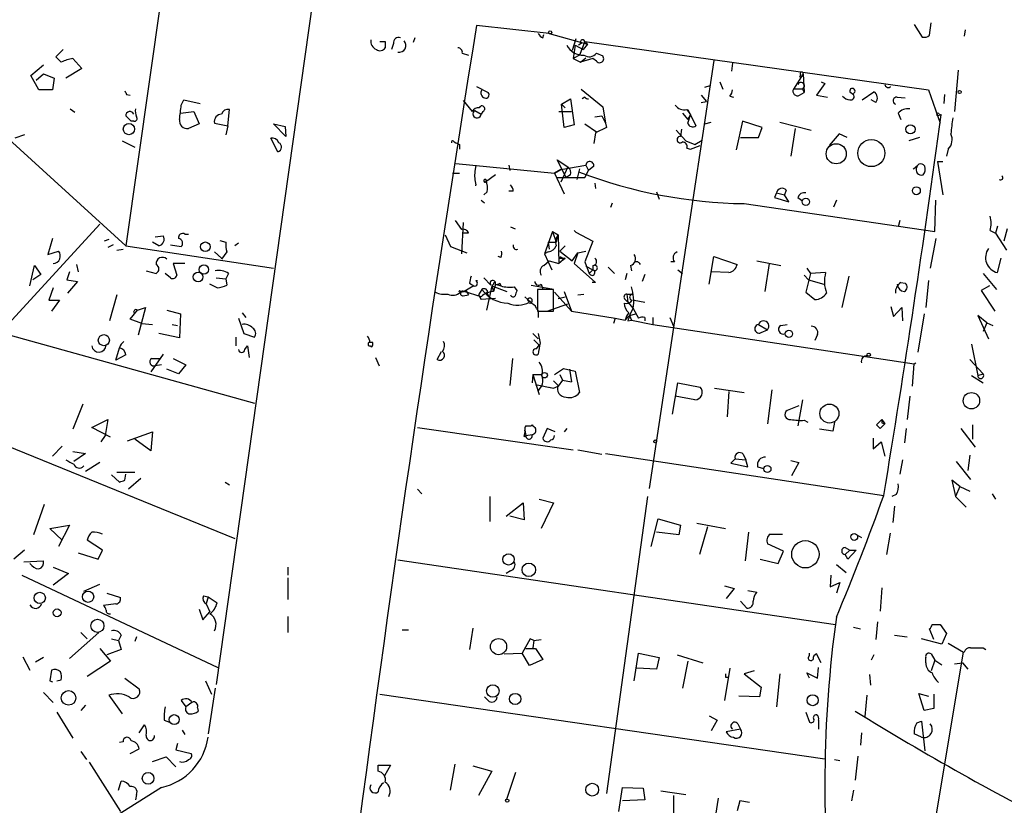
# Model space of a CAD drawing. Extents: x 8 to 737, y 13 to 872.
# Drawn here: x 253 to 346, y 558 to 632 of the extents above; entities that cross this region are included whole.
import ezdxf

# ---------------------------------------------------------------- set-up
doc = ezdxf.new("R2010")
doc.units = 0
doc.header["$MEASUREMENT"] = 0
doc.layers.add('MAIN', color=5, linetype='CONTINUOUS')

msp = doc.modelspace()

# ---------------------------------------------------------------- linework, layer by layer
at = {"layer": 'MAIN'}
for p, q in [((266.446, 636.1007), (262.89, 611.124)), ((280.5853, 634.4073), (271.4413, 569.6373)), ((302.9373, 631.19), (296.0793, 631.952)), ((337.4813, 632.0367), (338.2433, 630.8513)), ((338.9207, 631.0207), (339.09, 632.206)), ((290.2373, 630.7667), (290.068, 630.3433)), ((302.3447, 630.7667), (302.4293, 631.1053)), ((302.9373, 631.19), (306.578, 630.174)), ((305.4773, 630.682), (305.1387, 629.5813)), ((342.3073, 631.5287), (342.2227, 630.936)), ((287.4433, 630.428), (287.4433, 629.8353)), ((288.2053, 630.2587), (288.036, 629.666)), ((305.3927, 630.0893), (305.2233, 628.8193)), ((305.3927, 630.0893), (306.1547, 629.666)), ((305.9853, 630.2587), (305.7313, 630.0893)), ((306.324, 630.428), (305.816, 629.158)), ((306.578, 630.174), (306.1547, 629.666)), ((306.324, 630.428), (306.578, 630.174)), ((306.324, 630.428), (338.836, 625.856)), ((256.9633, 629.666), (256.286, 628.9887)), ((257.8947, 628.8193), (258.7413, 627.888)), ((294.7247, 629.3273), (295.3173, 629.158)), ((305.816, 629.158), (305.2233, 628.8193)), ((305.2233, 628.8193), (305.9007, 628.4807)), ((305.9007, 628.4807), (306.4087, 628.904)), ((307.086, 628.8193), (305.9007, 628.4807)), ((307.4247, 628.5653), (307.086, 628.8193)), ((307.4247, 629.3273), (308.0173, 629.0733)), ((243.9247, 628.396), (262.89, 611.124)), ((253.9153, 627.2107), (255.1007, 628.2267)), ((258.7413, 627.888), (257.2173, 626.9567)), ((318.516, 628.65), (312.42, 588.1793)), ((320.294, 628.396), (320.2093, 627.634)), ((254.6773, 625.856), (253.9153, 627.2107)), ((254.4233, 626.7873), (255.1007, 627.38)), ((255.1007, 627.38), (256.1167, 626.9567)), ((256.1167, 626.9567), (255.9473, 625.856)), ((326.9827, 627.38), (326.0513, 625.9407)), ((326.7287, 627.2953), (326.644, 627.0413)), ((326.9827, 627.38), (327.0673, 625.602)), ((341.63, 627.7187), (341.2913, 623.824)), ((296.0793, 626.1947), (297.18, 625.602)), ((317.6693, 626.11), (318.1773, 626.2793)), ((319.1087, 626.618), (319.3627, 625.9407)), ((329.0147, 626.4487), (328.2527, 625.348)), ((328.676, 626.618), (329.0147, 626.4487)), ((255.9473, 625.856), (254.6773, 625.856)), ((262.9747, 625.4327), (263.3133, 625.348)), ((305.9853, 625.9407), (308.0173, 624.2473)), ((306.324, 625.1787), (306.07, 625.0093)), ((317.3307, 625.348), (317.8387, 624.7553)), ((320.04, 625.2633), (320.3787, 625.1787)), ((326.9827, 625.9407), (326.0513, 625.9407)), ((326.644, 625.348), (327.0673, 625.602)), ((326.898, 625.9407), (327.0673, 625.602)), ((328.2527, 625.348), (329.2687, 625.1787)), ((331.3853, 625.6867), (331.724, 625.4327)), ((332.5707, 624.9247), (333.6713, 625.6867)), ((335.8727, 625.1787), (336.6347, 625.094)), ((338.836, 625.856), (339.9367, 622.7233)), ((340.36, 625.4327), (340.2753, 624.586)), ((268.1393, 624.4167), (268.3933, 624.9247)), ((268.3933, 624.9247), (269.9173, 624.586)), ((294.8093, 624.84), (295.656, 623.824)), ((304.1227, 624.5013), (304.9693, 625.0093)), ((304.1227, 624.5013), (304.4613, 624.1627)), ((304.3767, 622.3), (304.1227, 624.5013)), ((304.9693, 625.0093), (305.308, 622.554)), ((308.0173, 624.2473), (308.2713, 622.7233)), ((317.3307, 624.6707), (317.8387, 624.7553)), ((333.8407, 624.6707), (333.4173, 624.9247)), ((257.6407, 624.078), (258.064, 623.7393)), ((268.0547, 623.6547), (269.3247, 623.824)), ((269.3247, 623.824), (269.8327, 622.6387)), ((272.542, 622.4693), (272.7113, 623.9933)), ((295.91, 623.9087), (296.5027, 623.57)), ((296.672, 623.824), (296.5027, 623.57)), ((303.8687, 623.824), (305.054, 623.824)), ((307.2553, 623.316), (307.9327, 623.4007)), ((307.9327, 623.4007), (308.2713, 622.7233)), ((315.5527, 623.6547), (316.0607, 623.062)), ((315.976, 623.9933), (316.3147, 623.4853)), ((316.0607, 623.9933), (316.8227, 622.4693)), ((316.0607, 623.062), (316.3147, 623.4853)), ((316.0607, 622.7233), (316.3147, 623.4853)), ((335.9573, 623.6547), (336.2113, 623.062)), ((340.0213, 623.4853), (339.6827, 623.4007)), ((339.852, 623.57), (340.0213, 623.4853)), ((263.652, 622.8927), (263.398, 622.8927)), ((269.8327, 622.6387), (268.8167, 622.2153)), ((271.272, 622.7233), (272.542, 622.4693)), ((272.542, 622.4693), (272.3727, 621.6227)), ((276.86, 622.6387), (277.9607, 622.3847)), ((278.0453, 621.4533), (276.86, 622.6387)), ((277.9607, 622.3847), (278.0453, 621.4533)), ((305.308, 622.554), (304.3767, 622.3)), ((306.324, 622.6387), (307.4247, 621.8767)), ((308.356, 622.3), (307.34, 621.792)), ((308.2713, 622.7233), (308.356, 622.3)), ((317.6693, 622.6387), (318.262, 622.808)), ((321.2253, 622.8927), (320.6327, 620.1833)), ((323.088, 622.3), (321.2253, 622.8927)), ((322.7493, 621.3687), (323.088, 622.3)), ((324.7813, 622.808), (327.7447, 622.046)), ((253.3227, 621.6227), (252.3913, 621.284)), ((307.34, 621.792), (307.1707, 620.776)), ((314.96, 622.046), (315.8913, 621.03)), ((315.468, 622.1307), (315.3833, 621.4533)), ((321.056, 621.3687), (322.7493, 621.3687)), ((326.2207, 622.2153), (325.7973, 619.5907)), ((330.3693, 621.7073), (329.438, 620.6067)), ((331.1313, 621.3687), (330.3693, 621.7073)), ((337.9893, 621.3687), (336.9733, 621.03)), ((262.5513, 621.03), (263.7367, 620.4373)), ((277.2833, 620.014), (276.606, 621.284)), ((293.9627, 620.9453), (294.132, 620.8607)), ((294.4707, 620.6913), (294.4707, 620.268)), ((315.8913, 621.03), (316.738, 620.6913)), ((316.3147, 620.268), (317.246, 620.6067)), ((316.738, 620.6913), (317.4153, 621.1147)), ((315.976, 620.3527), (316.3147, 620.268)), ((340.6987, 620.268), (340.5293, 619.5907)), ((294.132, 618.9133), (303.4453, 617.982)), ((295.9947, 618.744), (295.91, 618.1513)), ((299.1273, 618.744), (299.212, 618.236)), ((304.546, 617.5587), (303.6993, 619.252)), ((303.6993, 619.252), (304.7153, 618.5747)), ((304.038, 618.3207), (306.4087, 618.744)), ((304.7153, 618.5747), (304.038, 617.1353)), ((306.4087, 618.744), (306.6627, 618.236)), ((307.1707, 618.6593), (306.6627, 618.236)), ((339.6827, 619.0827), (340.1907, 619.0827)), ((339.6827, 619.0827), (340.1907, 615.95)), ((293.7933, 617.982), (294.4707, 617.982)), ((297.8573, 617.8127), (296.926, 617.1353)), ((303.4453, 617.982), (304.038, 618.3207)), ((304.038, 618.3207), (303.4453, 617.982)), ((303.4453, 617.982), (304.3767, 616.0347)), ((304.9693, 617.8127), (304.546, 617.5587)), ((305.816, 618.4053), (305.562, 617.3893)), ((306.324, 617.5587), (306.6627, 618.236)), ((297.0107, 617.3047), (296.926, 617.1353)), ((303.6993, 617.5587), (306.324, 617.5587)), ((307.2553, 617.0507), (307.34, 616.5427)), ((297.0953, 616.204), (296.7567, 615.95)), ((299.5507, 616.2887), (299.1273, 616.2887)), ((313.0973, 616.204), (313.3513, 615.5267)), ((324.4427, 616.1193), (324.2733, 615.696)), ((324.4427, 616.1193), (325.2047, 615.95)), ((325.374, 616.3733), (325.2047, 615.95)), ((325.628, 615.2727), (325.2047, 615.95)), ((296.5027, 615.442), (296.8413, 615.188)), ((308.7793, 614.7647), (308.9487, 615.188)), ((321.3947, 615.1033), (339.4287, 612.4787)), ((324.2733, 615.696), (325.628, 615.2727)), ((326.4747, 615.696), (326.898, 615.3573)), ((330.1153, 615.442), (329.8613, 614.7647)), ((339.4287, 612.4787), (339.5133, 615.442)), ((260.4347, 613.156), (241.4693, 592.4973)), ((294.0473, 613.4947), (294.64, 612.648)), ((294.8093, 613.3253), (294.64, 610.362)), ((336.1267, 613.4947), (335.9573, 612.902)), ((345.3553, 612.9867), (345.186, 612.3093)), ((265.684, 611.9707), (266.446, 612.0553)), ((268.478, 612.2247), (268.8167, 612.2247)), ((293.116, 612.14), (293.624, 611.0393)), ((295.3173, 612.3093), (294.7247, 612.3093)), ((299.2967, 612.902), (299.72, 612.7327)), ((303.276, 612.4787), (302.514, 610.362)), ((303.276, 612.4787), (303.784, 612.14)), ((303.276, 612.4787), (303.6147, 611.4627)), ((303.6147, 611.4627), (303.784, 612.14)), ((303.784, 612.14), (303.8687, 609.4307)), ((305.308, 612.5633), (305.4773, 612.394)), ((305.4773, 612.394), (307.086, 611.5473)), ((344.678, 612.5633), (345.186, 612.3093)), ((345.186, 612.3093), (346.202, 610.7007)), ((346.2867, 612.7327), (345.948, 611.5473)), ((255.9473, 611.8013), (255.524, 610.2773)), ((261.2813, 611.7167), (260.858, 611.5473)), ((261.7047, 611.2087), (261.1967, 610.9547)), ((262.89, 611.124), (276.86, 609.0073)), ((266.0227, 611.124), (265.43, 611.4627)), ((267.1233, 611.2087), (268.1393, 611.0393)), ((271.78, 611.632), (272.3727, 611.4627)), ((273.558, 611.378), (273.2193, 611.124)), ((302.8527, 611.4627), (302.9373, 610.7853)), ((302.8527, 611.4627), (303.6147, 611.4627)), ((304.4613, 611.124), (303.9533, 610.616)), ((307.086, 611.5473), (306.324, 609.6)), ((339.5133, 611.8013), (339.0053, 609.0073)), ((255.524, 610.2773), (256.54, 610.616)), ((262.0433, 610.7007), (262.636, 610.7853)), ((271.272, 610.5313), (271.9493, 609.9387)), ((272.4573, 610.5313), (271.9493, 609.854)), ((293.624, 611.0393), (295.148, 610.4467)), ((302.8527, 610.5313), (302.514, 610.362)), ((302.514, 610.362), (303.1913, 608.838)), ((303.9533, 610.616), (305.1387, 609.6847)), ((305.1387, 609.6847), (305.6467, 610.4467)), ((305.6467, 610.4467), (305.308, 609.4307)), ((305.6467, 610.4467), (306.4087, 610.616)), ((253.8307, 607.314), (254.254, 609.2613)), ((254.254, 609.2613), (254.8467, 608.4147)), ((258.2333, 609.346), (258.4027, 608.6687)), ((268.478, 609.4307), (267.3773, 609.4307)), ((267.3773, 609.4307), (267.716, 608.33)), ((298.3653, 610.0233), (298.1113, 610.108)), ((302.4293, 609.2613), (302.9373, 609.6847)), ((302.9373, 609.6847), (303.8687, 609.4307)), ((303.8687, 609.9387), (304.4613, 609.9387)), ((304.4613, 609.9387), (303.8687, 609.4307)), ((304.2073, 609.7693), (304.4613, 609.9387)), ((305.308, 609.4307), (307.34, 607.6527)), ((306.324, 609.6), (306.7473, 608.4993)), ((307.086, 609.2613), (307.086, 608.838)), ((310.642, 609.2613), (310.7267, 608.7533)), ((314.7907, 609.6), (314.452, 609.6)), ((318.0927, 607.4833), (318.516, 610.108)), ((318.516, 610.108), (320.7173, 609.346)), ((322.58, 609.6847), (324.866, 609.2613)), ((323.7653, 609.4307), (323.342, 606.806)), ((345.3553, 608.584), (345.694, 609.9387)), ((254.8467, 608.4147), (254.0847, 607.9067)), ((257.556, 608.6687), (257.302, 607.9067)), ((264.8373, 608.7533), (265.7687, 608.4993)), ((267.1233, 608.076), (266.6153, 608.4993)), ((272.6267, 608.4993), (272.3727, 607.9913)), ((306.4087, 609.1767), (307.086, 608.838)), ((307.086, 608.838), (306.7473, 608.4993)), ((308.5253, 609.092), (309.118, 608.4993)), ((310.3033, 608.4993), (310.134, 607.9067)), ((311.9967, 608.4147), (311.7427, 607.7373)), ((315.1293, 608.838), (315.5527, 608.4993)), ((319.9553, 608.584), (318.3467, 608.6687)), ((327.0673, 608.33), (327.4907, 607.9067)), ((327.66, 608.4993), (327.2367, 606.7213)), ((327.3213, 609.0073), (327.66, 608.4993)), ((329.0993, 608.584), (327.66, 608.4993)), ((344.0007, 608.4993), (345.2707, 606.9753)), ((257.302, 607.9067), (258.318, 607.7373)), ((258.318, 607.7373), (257.3867, 606.6367)), ((271.526, 607.1447), (270.8487, 607.4833)), ((271.4413, 608.076), (272.3727, 607.9913)), ((272.3727, 607.9913), (272.4573, 607.3987)), ((295.402, 607.568), (295.8253, 607.314)), ((295.9947, 607.822), (296.164, 607.822)), ((297.434, 607.3987), (296.7567, 608.076)), ((297.688, 607.4833), (297.5187, 607.314)), ((297.8573, 607.4833), (297.688, 606.806)), ((297.8573, 607.4833), (298.3653, 607.314)), ((298.2807, 607.568), (298.3653, 607.314)), ((301.244, 607.3987), (303.1913, 607.06)), ((302.1753, 607.4833), (302.3447, 607.06)), ((307.34, 607.6527), (307.0013, 607.6527)), ((327.4907, 607.9067), (328.93, 607.4833)), ((331.3007, 608.2453), (330.6233, 605.282)), ((336.2113, 607.6527), (336.6347, 607.568)), ((338.836, 607.822), (338.582, 605.282)), ((256.032, 607.1447), (255.6087, 605.9593)), ((262.0433, 606.4673), (261.366, 604.012)), ((294.4707, 606.8907), (294.386, 606.7213)), ((294.5553, 606.7213), (294.894, 606.806)), ((294.8093, 606.3827), (295.3173, 606.4673)), ((295.8253, 607.314), (294.894, 606.806)), ((296.5027, 606.298), (294.894, 606.806)), ((295.2327, 606.6367), (295.3173, 606.4673)), ((296.5873, 606.9753), (296.2487, 606.4673)), ((296.2487, 606.4673), (296.5027, 606.044)), ((296.2487, 606.4673), (296.5027, 606.044)), ((297.5187, 607.314), (297.0107, 605.028)), ((297.0953, 606.6367), (297.2647, 606.2133)), ((297.5187, 607.314), (297.688, 606.806)), ((297.5187, 607.314), (298.958, 606.806)), ((299.6353, 607.2293), (299.8893, 606.8907)), ((303.3607, 606.9753), (301.8367, 606.9753)), ((301.8367, 606.9753), (301.8367, 604.9433)), ((303.3607, 604.9433), (303.3607, 606.9753)), ((303.4453, 606.7213), (305.054, 604.9433)), ((304.3767, 606.806), (305.054, 604.9433)), ((305.6467, 606.4673), (306.2393, 606.552)), ((310.3033, 606.552), (310.896, 606.552)), ((310.3033, 606.552), (310.388, 605.79)), ((327.2367, 606.7213), (328.0833, 606.044)), ((344.5933, 607.314), (343.8313, 606.8907)), ((343.8313, 606.8907), (345.1013, 604.9433)), ((255.6087, 605.9593), (256.6247, 605.9593)), ((256.6247, 605.9593), (255.8627, 604.9433)), ((297.8573, 606.1287), (296.5027, 606.044)), ((300.6513, 606.298), (301.498, 605.536)), ((301.0747, 605.79), (300.9053, 606.044)), ((302.768, 604.9433), (304.7153, 605.6207)), ((303.784, 606.1287), (304.4613, 606.298)), ((310.134, 606.044), (310.388, 605.79)), ((310.388, 605.79), (310.896, 605.1973)), ((310.9807, 605.9593), (311.9967, 605.79)), ((263.3133, 604.1813), (263.9907, 605.028)), ((263.9907, 605.028), (264.7527, 605.282)), ((264.7527, 605.282), (264.0753, 602.6573)), ((266.7847, 605.028), (268.0547, 604.6893)), ((268.0547, 604.6893), (267.97, 602.4033)), ((273.8967, 604.774), (274.2353, 604.3507)), ((301.752, 605.1973), (301.9213, 604.9433)), ((301.8367, 604.9433), (303.3607, 604.9433)), ((301.9213, 604.9433), (301.9213, 604.3507)), ((305.054, 604.9433), (309.2027, 604.266)), ((310.5573, 604.52), (310.896, 605.1973)), ((310.5573, 604.52), (311.15, 604.6893)), ((310.896, 605.1973), (311.404, 604.266)), ((335.28, 605.3667), (335.534, 604.4353)), ((335.534, 604.4353), (336.296, 605.282)), ((336.296, 605.282), (336.3807, 604.012)), ((338.4127, 604.6893), (337.82, 601.0487)), ((264.414, 603.758), (263.3133, 604.1813)), ((264.414, 603.758), (265.43, 603.6733)), ((267.2927, 603.6733), (267.8007, 603.5887)), ((273.558, 604.266), (274.066, 602.8267)), ((309.2027, 604.266), (309.0333, 603.758)), ((309.2027, 604.266), (310.134, 604.0967)), ((310.134, 604.0967), (310.5573, 604.52)), ((310.388, 604.012), (310.7267, 604.0967)), ((310.5573, 604.52), (310.7267, 604.0967)), ((310.7267, 604.0967), (312.7587, 603.6733)), ((311.9967, 604.3507), (311.9967, 604.012)), ((312.7587, 604.3507), (312.7587, 603.6733)), ((312.7587, 603.6733), (337.4813, 599.948)), ((314.3673, 604.3507), (314.706, 603.504)), ((322.7493, 603.6733), (323.596, 603.1653)), ((324.866, 603.5887), (325.4587, 603.6733)), ((344.3393, 603.8427), (343.4927, 604.52)), ((343.4927, 604.52), (344.5087, 602.3187)), ((344.3393, 603.8427), (344.0007, 602.996)), ((344.3393, 603.8427), (344.932, 603.5887)), ((251.3753, 602.8267), (275.082, 596.2227)), ((267.97, 602.4033), (266.0227, 602.8267)), ((274.066, 602.8267), (275.082, 602.488)), ((301.4133, 602.8267), (301.9213, 602.3187)), ((301.9213, 602.8267), (302.0907, 601.8953)), ((323.0033, 602.9113), (323.596, 603.1653)), ((328.3373, 602.742), (328.0833, 602.1493)), ((273.304, 602.488), (273.304, 601.6413)), ((286.258, 601.98), (286.004, 601.98)), ((301.498, 602.234), (302.006, 601.726)), ((342.9, 601.8107), (343.4927, 598.8473)), ((261.9587, 600.2867), (262.2973, 601.472)), ((266.446, 600.8793), (265.2607, 599.186)), ((274.1507, 601.3027), (274.4047, 601.6413)), ((274.4047, 601.6413), (274.574, 600.5407)), ((286.004, 601.6413), (286.1733, 601.5567)), ((292.354, 600.3713), (292.7773, 601.1333)), ((301.752, 601.3873), (302.006, 601.726)), ((262.89, 600.7947), (261.9587, 600.2867)), ((265.3453, 600.456), (266.1073, 600.456)), ((267.3773, 600.456), (268.5627, 599.8633)), ((286.512, 600.5407), (286.8507, 599.7787)), ((299.466, 600.456), (299.212, 597.916)), ((337.312, 597.8313), (337.4813, 599.948)), ((337.4813, 599.948), (337.6507, 600.0327)), ((342.7307, 600.3713), (344.0007, 599.0167)), ((266.2767, 599.8633), (265.684, 599.7787)), ((267.8853, 599.0167), (266.7847, 599.44)), ((268.5627, 599.8633), (267.8853, 599.0167)), ((303.4453, 598.932), (304.292, 599.5247)), ((304.292, 599.5247), (305.3927, 599.2707)), ((304.8847, 599.44), (305.054, 598.2547)), ((305.3927, 599.2707), (305.816, 597.2387)), ((343.4927, 598.8473), (344.0007, 599.0167)), ((343.4927, 598.8473), (344.0007, 599.0167)), ((301.4133, 598.932), (301.3287, 598.17)), ((301.4133, 598.932), (302.26, 598.932)), ((301.4133, 598.932), (302.006, 597.0693)), ((303.784, 597.916), (303.3607, 598.3393)), ((304.2073, 598.424), (303.784, 597.8313)), ((303.9533, 598.932), (304.2073, 598.424)), ((304.2073, 598.424), (305.054, 598.2547)), ((314.6213, 595.2067), (315.1293, 598.17)), ((315.1293, 598.17), (317.246, 597.7467)), ((342.9, 598.8473), (344.0007, 598.17)), ((301.6673, 598.0007), (303.3607, 597.662)), ((302.9373, 597.7467), (303.3607, 597.662)), ((303.3607, 597.662), (303.784, 597.8313)), ((318.6007, 597.662), (321.3947, 597.2387)), ((319.9553, 597.3233), (319.786, 594.9527)), ((324.0193, 597.4927), (323.596, 594.2753)), ((316.738, 596.5613), (314.8753, 596.9)), ((326.898, 596.5613), (326.4747, 594.106)), ((337.058, 596.9), (336.804, 594.6987)), ((258.826, 596.138), (257.8947, 593.7673)), ((326.5593, 595.9687), (325.4587, 595.5453)), ((244.2633, 595.2067), (273.2193, 583.438)), ((259.6727, 593.9367), (261.1967, 594.6987)), ((261.1967, 594.6987), (260.9427, 593.1747)), ((327.0673, 594.614), (327.406, 594.4447)), ((329.946, 594.4447), (329.7767, 593.598)), ((334.4333, 594.6987), (333.9253, 594.1907)), ((334.4333, 594.6987), (334.6873, 594.2753)), ((334.4333, 594.36), (334.6873, 594.2753)), ((261.4507, 593.0053), (259.6727, 593.9367)), ((263.0593, 592.6667), (265.43, 593.5133)), ((265.43, 593.5133), (265.2607, 591.7353)), ((290.4913, 593.9367), (305.2233, 591.82)), ((300.6513, 593.6827), (300.736, 593.1747)), ((301.244, 594.106), (301.3287, 594.1907)), ((302.768, 593.852), (302.3447, 592.9207)), ((303.53, 593.5133), (302.768, 593.852)), ((304.6307, 593.852), (304.3767, 593.5133)), ((329.7767, 593.598), (328.5067, 593.7673)), ((333.9253, 594.1907), (334.264, 593.852)), ((333.9253, 594.1907), (334.264, 593.852)), ((334.6873, 594.2753), (334.264, 593.852)), ((336.7193, 593.852), (336.55, 592.4973)), ((341.884, 593.852), (343.2387, 592.074)), ((342.9847, 594.1907), (342.9847, 592.836)), ((260.9427, 593.1747), (260.5193, 592.582)), ((265.2607, 591.7353), (263.7367, 592.836)), ((300.5667, 593.09), (300.736, 593.1747)), ((300.736, 593.1747), (301.3287, 593.2593)), ((333.5867, 592.9207), (333.5867, 591.9047)), ((333.5867, 591.9047), (334.3487, 592.582)), ((334.3487, 592.582), (334.6873, 591.2273)), ((256.8787, 592.1587), (255.9473, 591.2273)), ((257.8947, 591.6507), (259.08, 591.4813)), ((305.6467, 591.82), (307.9327, 591.3967)), ((259.08, 591.4813), (257.9793, 590.7193)), ((260.4347, 590.6347), (259.08, 589.788)), ((308.2713, 591.4813), (334.6027, 587.502)), ((320.548, 590.9733), (320.1247, 590.55)), ((320.548, 590.9733), (321.564, 590.8887)), ((321.31, 591.3967), (321.564, 590.8887)), ((321.7333, 590.2113), (321.564, 590.8887)), ((325.7973, 590.804), (326.5593, 590.6347)), ((326.5593, 590.6347), (325.882, 589.3647)), ((336.3807, 590.8887), (336.1267, 589.534)), ((341.4607, 590.7193), (342.8153, 589.026)), ((342.7307, 591.312), (342.5613, 589.8727)), ((262.0433, 589.7033), (263.7367, 589.7033)), ((320.1247, 590.55), (321.7333, 590.2113)), ((322.6647, 590.2113), (323.2573, 590.042)), ((261.5353, 589.4493), (262.2973, 588.772)), ((262.8053, 588.9413), (262.89, 589.534)), ((264.3293, 589.1107), (263.144, 588.0947)), ((272.288, 588.772), (272.7113, 588.518)), ((341.7993, 588.3487), (341.0373, 588.9413)), ((341.0373, 588.9413), (341.376, 587.4173)), ((290.4913, 588.0947), (290.9147, 587.6713)), ((341.7993, 588.3487), (341.376, 587.4173)), ((341.7993, 588.3487), (342.7307, 587.9253)), ((297.3493, 587.4173), (297.3493, 585.0467)), ((302.006, 587.1633), (303.3607, 586.8247)), ((312.2507, 587.4173), (308.356, 559.308)), ((335.788, 587.5867), (335.3647, 587.4173)), ((341.376, 587.4173), (342.392, 586.4013)), ((344.8473, 587.6713), (345.186, 587.1633)), ((255.1853, 586.6553), (254.1693, 583.7767)), ((298.8733, 585.5547), (300.482, 586.8247)), ((300.482, 586.8247), (300.5667, 585.216)), ((303.3607, 586.8247), (302.1753, 584.3693)), ((335.6187, 586.486), (335.4493, 584.962)), ((300.5667, 585.216), (299.212, 585.5547)), ((312.5893, 582.676), (313.2667, 585.3007)), ((313.2667, 585.3007), (315.3833, 584.708)), ((255.6933, 584.3693), (257.556, 584.708)), ((256.8787, 583.2687), (255.6933, 584.3693)), ((257.556, 584.708), (256.54, 582.676)), ((315.3833, 584.708), (315.214, 583.7767)), ((316.9073, 584.8773), (319.6167, 584.3693)), ((317.9233, 584.5387), (317.1613, 581.914)), ((260.6887, 582.3373), (259.2493, 583.2687)), ((315.214, 583.7767), (313.0973, 584.0307)), ((321.818, 584.0307), (321.4793, 581.3213)), ((323.85, 583.8613), (325.0353, 583.8613)), ((332.0627, 583.7767), (332.486, 583.5227)), ((335.1953, 583.946), (334.8567, 581.914)), ((253.3227, 582.3373), (252.3067, 581.4907)), ((260.2653, 581.4907), (260.6887, 582.3373)), ((325.12, 582.2527), (323.596, 582.93)), ((324.612, 581.0673), (325.12, 582.2527)), ((330.962, 582.5913), (331.3853, 582.3373)), ((331.3853, 582.3373), (330.962, 581.914)), ((331.978, 582.3373), (331.216, 581.4907)), ((331.3853, 582.3373), (331.978, 582.3373)), ((253.238, 581.2367), (255.1007, 581.3213)), ((258.4027, 582.0833), (260.2653, 581.4907)), ((288.6287, 581.406), (330.0307, 575.31)), ((322.9187, 581.4907), (324.612, 581.0673)), ((331.216, 581.4907), (330.962, 581.914)), ((256.032, 580.7287), (257.4713, 580.136)), ((278.2147, 580.7287), (278.2147, 579.9667)), ((299.2967, 580.39), (298.8733, 580.136)), ((330.1153, 580.9827), (331.0467, 580.2207)), ((253.0687, 579.9667), (271.6107, 571.246)), ((257.4713, 580.136), (256.032, 579.0353)), ((278.2147, 579.7127), (278.2147, 577.6807)), ((329.6073, 579.9667), (329.5227, 578.866)), ((258.9107, 578.4427), (260.4347, 579.12)), ((319.532, 578.9507), (320.4633, 578.6967)), ((320.4633, 578.6967), (319.7013, 577.7653)), ((321.7333, 578.5273), (322.58, 578.358)), ((329.5227, 578.866), (330.454, 579.2893)), ((330.454, 579.2893), (330.1153, 578.2733)), ((334.4333, 578.7813), (334.264, 576.58)), ((261.112, 578.2733), (262.382, 577.85)), ((270.256, 578.0193), (270.6793, 577.9347)), ((270.6793, 577.9347), (270.51, 577.2573)), ((270.6793, 577.9347), (271.526, 577.342)), ((261.9587, 577.2573), (260.7733, 577.088)), ((269.8327, 576.7493), (270.1713, 575.7333)), ((270.51, 577.2573), (270.8487, 576.4953)), ((321.056, 577.5113), (321.6487, 576.834)), ((270.1713, 575.7333), (270.8487, 576.4953)), ((278.2147, 576.072), (278.2147, 574.548)), ((289.052, 574.802), (289.6447, 574.802)), ((295.7407, 574.9713), (295.402, 572.9393)), ((331.724, 575.056), (332.4013, 574.8867)), ((334.01, 575.564), (333.8407, 573.8707)), ((339.344, 573.8707), (338.9207, 574.8867)), ((339.1747, 575.31), (339.9367, 575.31)), ((339.9367, 575.31), (340.5293, 574.4633)), ((260.35, 574.548), (257.556, 572.0927)), ((258.6567, 574.548), (259.2493, 573.9553)), ((261.5353, 573.9553), (262.2127, 573.786)), ((262.4667, 574.294), (262.2127, 573.786)), ((263.906, 574.1247), (263.7367, 573.7013)), ((301.1593, 573.9553), (300.3973, 572.6007)), ((301.498, 573.786), (301.1593, 573.9553)), ((301.498, 573.786), (302.1753, 573.8707)), ((335.6187, 574.294), (336.804, 574.1247)), ((340.106, 573.4473), (338.1587, 573.9553)), ((340.5293, 574.4633), (340.106, 573.4473)), ((260.4347, 573.024), (261.4507, 571.8387)), ((262.4667, 572.9393), (261.112, 572.4313)), ((262.2127, 573.786), (262.4667, 572.9393)), ((300.736, 573.024), (301.6673, 573.024)), ((301.498, 573.786), (301.4133, 573.1087)), ((301.6673, 573.024), (302.3447, 572.008)), ((340.6987, 573.532), (342.138, 572.6853)), ((344.0007, 573.1087), (344.2547, 572.9393)), ((253.1533, 572.262), (253.8307, 570.992)), ((255.1007, 572.1773), (254.3387, 571.754)), ((298.704, 572.516), (300.3973, 572.6007)), ((301.0747, 571.4153), (300.3973, 572.6007)), ((302.3447, 572.008), (301.0747, 571.4153)), ((310.9807, 569.976), (311.404, 572.6007)), ((311.404, 572.6007), (313.3513, 572.1773)), ((313.3513, 572.1773), (313.0973, 571.0767)), ((315.0447, 572.4313), (317.5, 571.6693)), ((327.5753, 572.3467), (327.5753, 572.6007)), ((328.676, 571.6693), (328.2527, 572.516)), ((333.6713, 572.4313), (333.4173, 571.9233)), ((338.582, 571.6693), (338.582, 572.1773)), ((339.09, 572.516), (339.4287, 571.9233)), ((339.2593, 555.498), (342.138, 572.6853)), ((342.138, 572.6853), (342.2227, 572.6853)), ((261.4507, 571.8387), (259.2493, 570.3993)), ((313.0973, 571.0767), (311.2347, 571.1613)), ((316.0607, 571.8387), (315.5527, 569.2987)), ((320.04, 571.1613), (319.532, 568.1133)), ((328.3373, 570.23), (328.422, 571.246)), ((339.4287, 571.9233), (339.09, 570.9073)), ((339.4287, 571.9233), (340.106, 571.5)), ((341.2913, 571.5847), (342.0533, 571.6693)), ((342.0533, 571.6693), (342.5613, 571.0767)), ((255.8627, 570.992), (255.6933, 569.976)), ((262.8053, 570.23), (264.16, 569.214)), ((319.6167, 570.3147), (319.8707, 570.3147)), ((322.326, 570.9073), (321.3947, 570.6533)), ((321.3947, 570.6533), (323.0033, 569.3833)), ((324.7813, 570.6533), (324.4427, 567.5207)), ((327.5753, 570.23), (327.3213, 570.738)), ((327.3213, 570.738), (328.3373, 570.23)), ((333.248, 570.5687), (333.3327, 569.5527)), ((255.6933, 569.976), (255.9473, 569.8913)), ((256.3707, 569.976), (256.794, 570.0607)), ((270.4253, 569.976), (271.018, 568.706)), ((271.3567, 569.2987), (270.6793, 564.9807)), ((323.0033, 569.3833), (322.834, 568.452)), ((255.1007, 568.8753), (256.032, 567.944)), ((261.2813, 568.6213), (262.5513, 566.8433)), ((286.9353, 568.706), (329.0147, 562.61)), ((297.2647, 568.0287), (296.8413, 568.452)), ((322.834, 568.452), (320.8867, 568.5367)), ((332.994, 568.6213), (332.8247, 566.5893)), ((338.4127, 567.182), (337.9047, 568.7907)), ((337.9047, 568.7907), (338.836, 568.5367)), ((339.344, 568.706), (339.344, 567.3513)), ((259.08, 567.69), (258.6567, 567.182)), ((268.1393, 568.1133), (268.5627, 567.5207)), ((269.1553, 567.944), (268.5627, 567.5207)), ((269.6633, 567.436), (269.748, 567.0973)), ((339.344, 567.3513), (338.4127, 567.182)), ((256.3707, 567.0127), (257.8947, 564.5573)), ((318.0927, 566.674), (318.8547, 566.2507)), ((327.2367, 567.0127), (327.5753, 566.0813)), ((264.16, 565.0653), (264.668, 565.8273)), ((266.5307, 566.2507), (267.0387, 566.0813)), ((318.8547, 566.2507), (318.262, 565.2347)), ((320.802, 565.912), (321.056, 565.404)), ((328.422, 566.2507), (328.422, 565.404)), ((337.7353, 565.9967), (338.1587, 566.166)), ((338.1587, 566.166), (338.4973, 563.372)), ((268.224, 565.3193), (268.478, 564.896)), ((321.056, 565.404), (319.7013, 565.15)), ((332.486, 565.0653), (332.4013, 563.88)), ((338.1587, 564.642), (337.4813, 564.9807)), ((262.636, 564.2187), (262.2973, 564.134)), ((267.8007, 564.0493), (267.6313, 563.4567)), ((258.6567, 563.2873), (259.1647, 562.5253)), ((263.3133, 563.118), (264.16, 563.5413)), ((265.43, 562.356), (266.7, 562.7793)), ((266.7, 562.7793), (267.6313, 561.848)), ((267.6313, 563.4567), (269.0707, 563.118)), ((332.1473, 562.864), (331.8933, 560.578)), ((259.4187, 562.2713), (262.382, 557.6147)), ((286.766, 561.4247), (286.766, 562.0173)), ((286.766, 562.0173), (287.9513, 562.0173)), ((287.9513, 562.0173), (287.3587, 561.0013)), ((293.624, 559.6467), (294.0473, 562.102)), ((295.7407, 561.9327), (297.5187, 561.4247)), ((329.946, 562.5253), (330.454, 562.4407)), ((297.5187, 561.4247), (296.2487, 559.1387)), ((298.958, 558.8), (299.8047, 561.34)), ((266.2767, 559.9007), (255.524, 553.1273)), ((262.2127, 559.6467), (262.4667, 560.4933)), ((309.5413, 557.6147), (309.88, 559.9007)), ((309.88, 559.9007), (311.8273, 559.816)), ((263.906, 559.2233), (263.8213, 558.7153)), ((311.8273, 559.816), (311.9967, 558.7153)), ((313.5207, 559.562), (315.8913, 559.2233)), ((314.706, 559.1387), (314.706, 556.6833)), ((331.724, 559.6467), (331.5547, 558.6307)), ((311.9967, 558.7153), (309.88, 558.6307)), ((318.9393, 558.8847), (318.516, 556.26)), ((320.9713, 558.6307), (320.7173, 557.6993)), ((321.9027, 558.4613), (320.9713, 558.6307))]:
    msp.add_line(p, q, dxfattribs=at)
for centre, radius in [((303.0431, 631.2959), 0.1496), ((341.7781, 625.6656), 0.1496), ((263.1875, 622.1545), 0.5344), ((337.1238, 622.1307), 0.4385), ((330.1065, 619.8169), 0.9536), ((333.4222, 619.8807), 1.2805), ((337.6845, 616.3226), 0.3759), ((327.2366, 615.2727), 0.349), ((270.422, 611.022), 0.4565), ((270.2817, 608.8724), 0.4468), ((269.7362, 608.1725), 0.4592), ((260.8205, 602.1915), 0.5261), ((325.6247, 602.7909), 0.3373), ((333.1844, 600.8159), 0.1496), ((302.514, 598.8756), 0.2601), ((342.8963, 596.4649), 0.778), ((329.4589, 595.252), 0.8994), ((312.9703, 592.6244), 0.1338), ((323.5927, 590.0062), 0.3373), ((327.1823, 581.9428), 1.2933), ((331.8033, 583.5809), 0.3249), ((299.108, 581.4599), 0.5397), ((301.0213, 580.4692), 0.6382), ((259.3299, 577.9291), 0.5343), ((254.7497, 577.8169), 0.5348), ((256.3988, 576.4107), 0.3668), ((260.2097, 575.1778), 0.6152), ((298.161, 573.2146), 0.7651), ((297.6165, 569.0211), 0.5936), ((257.4843, 568.3637), 0.6879), ((299.7319, 568.2608), 0.5338), ((327.8764, 568.1429), 0.5222), ((267.4781, 566.3084), 0.474), ((265.0066, 560.7553), 0.5519), ((307.0173, 559.6856), 0.6024), ((298.9791, 558.6519), 0.1496)]:
    msp.add_circle(centre, radius, dxfattribs=at)
for centre, radius, start, end in [((2965.5102, 200.8406), 2704.0189, 170.8259797, 172.4959798), ((288.6983, 630.3069), 0.4954, 68.147046, 185.583991), ((302.6411, 631.4866), 0.7785, 202.394546, 247.621867), ((338.4125, 631.6139), 0.7811, 257.490286, 310.586974), ((286.9156, 630.4442), 0.841, 169.510508, 247.716583), ((286.9392, 630.1547), 0.5968, 234.975732, 327.641471), ((287.1893, 757.4279), 127.0002, 269.885409, 270.114592), ((288.7308, 630.0669), 0.6628, 261.138824, 42.266711), ((294.3155, 629.4167), 0.4188, 347.675946, 91.942877), ((306.1057, 630.782), 1.6296, 205.156023, 274.702905), ((306.1244, 630.4038), 0.2011, 6.912942, 226.209443), ((383.5399, 755.7346), 179.6053, 224.885409, 225.114592), ((258.3609, 625.3454), 3.505, 97.643469, 116.554085), ((306.7493, 629.8214), 0.8368, 232.448107, 323.812049), ((307.721, 628.8193), 0.3875, 220.593275, 40.604502), ((326.8345, 627.4012), 0.1497, 351.859073, 225.027065), ((326.771, 626.237), 0.3224, 293.200924, 156.799076), ((331.6289, 625.7504), 0.2518, 292.194448, 194.65438), ((335.0273, 626.4323), 0.3468, 191.358535, 316.764008), ((347.5399, 667.952), 94.6529, 206.464022, 206.693205), ((296.9683, 625.5597), 0.4827, 142.12814, 254.745922), ((296.9472, 625.3903), 0.3147, 250.332702, 42.282263), ((306.6626, 625.4323), 0.423, 216.831975, 270.013545), ((319.3365, 625.9156), 0.9594, 317.162672, 356.438195), ((326.4493, 625.746), 0.4431, 153.932306, 296.067694), ((331.4488, 625.8984), 0.9758, 220.607027, 266.26873), ((331.4912, 625.221), 0.3147, 250.332702, 42.282263), ((333.314, 625.105), 0.6827, 320.492097, 58.440334), ((335.8365, 624.8279), 0.3527, 84.108347, 247.812482), ((-70.6479, 666.0678), 341.3379, 352.761962, 352.991126), ((296.2487, 623.4854), 0.6826, 82.88019, 150.261365), ((296.5873, 624.078), 0.2678, 288.441716, 161.558284), ((315.7707, 625.1019), 1.1275, 217.424828, 280.491662), ((263.2869, 623.4139), 0.3971, 23.149328, 181.904827), ((136.144, 496.1467), 179.6055, 44.885409, 45.114591), ((263.7085, 623.1466), 0.2602, 257.454468, 40.620402), ((265.0062, 623.824), 1.2118, 167.90095, 204.784387), ((271.9967, 622.8378), 0.7337, 93.703955, 188.97831), ((272.552, 623.3825), 0.6312, 75.382563, 162.719079), ((296.1217, 623.5912), 0.3816, 123.694232, 356.815173), ((-829.5688, 781.2102), 1180.1772, 350.5530203, 352.3197199), ((336.9502, 622.7156), 1.3667, 85.475893, 136.595091), ((339.725, 623.5277), 0.1339, 18.421413, 251.578587), ((371.7366, 619.0589), 30.8976, 172.239093, 175.082838), ((268.7067, 622.952), 0.7449, 171.50765, 278.49235), ((316.5264, 622.8503), 0.4827, 195.254078, 307.87186), ((276.7653, 620.6732), 0.6312, 17.280921, 104.617437), ((315.341, 621.1569), 0.2994, 81.878017, 315.013536), ((339.8148, 621.166), 1.2601, 314.546634, 25.440473), ((277.1763, 620.4523), 0.4512, 283.718998, 64.85498), ((293.8357, 620.903), 0.1339, 18.421413, 198.421413), ((336.6613, 705.4709), 94.6976, 243.31362, 243.542749), ((315.5421, 620.4902), 0.4552, 342.416941, 88.665732), ((304.3342, 618.0243), 0.6695, 341.573171, 55.301057), ((306.7897, 618.7017), 0.3833, 353.649905, 173.66476), ((336.1693, 620.3943), 2.3372, 301.678487, 317.94464), ((338.1803, 618.3093), 0.5181, 149.18796, 286.563661), ((338.0739, 618.2994), 0.5557, 40.365322, 107.727388), ((337.5663, 618.4053), 0.965, 322.117206, 15.260326), ((300.3952, 617.8126), 4.498, 175.681504, 191.949474), ((322.1134, 661.3123), 46.2146, 249.350739, 269.108936), ((345.6516, 617.5587), 0.2117, 233.162586, 53.103038), ((294.717, 616.839), 1.2784, 358.103838, 1.896162), ((296.8837, 617.2623), 0.1339, 18.462013, 288.421413), ((293.7471, 616.5003), 3.3613, 354.942767, 13.846069), ((298.5937, 616.2293), 0.9588, 3.551733, 42.844497), ((324.9718, 616.0135), 0.5396, 41.815173, 168.69215), ((327.0774, 615.5085), 0.6312, 75.382563, 162.719079), ((342.0119, 613.2407), 2.7508, 345.744007, 14.253974), ((265.9084, 611.7378), 0.6244, 280.548625, 30.56558), ((268.2737, 611.8841), 0.3971, 59.043666, 192.034297), ((294.8199, 612.1612), 0.519, 16.58081, 110.282109), ((304.4611, 611.5051), 0.9282, 136.842263, 204.240129), ((267.8149, 611.3545), 0.4523, 315.824085, 81.045813), ((274.7441, 611.2086), 2.385, 173.883985, 196.498134), ((299.8713, 611.1059), 0.3367, 162.221615, 287.762178), ((302.7107, 611.5001), 0.9791, 278.338642, 337.410744), ((255.981, 610.1541), 0.7251, 274.032704, 39.566819), ((297.5197, 610.4465), 0.9456, 333.413271, 10.325982), ((310.4995, 609.8733), 0.6283, 283.107383, 40.015736), ((315.2667, 609.9705), 0.6031, 111.596783, 217.895811), ((345.6965, 610.0101), 1.4664, 144.097588, 256.544693), ((266.3614, 609.4306), 0.5987, 45.006767, 188.123335), ((265.5429, 608.9227), 0.4798, 298.071082, 61.923298), ((302.7678, 608.6687), 0.6825, 119.735509, 209.754253), ((304.038, 609.854), 0.1893, 333.421413, 153.421413), ((307.0794, 609.6228), 0.3616, 271.045948, 60.889987), ((307.2576, 609.0229), 0.2522, 227.136552, 70.932927), ((311.2193, 609.2285), 0.3731, 18.362084, 129.758378), ((319.8283, 609.473), 0.898, 278.130102, 351.869898), ((267.335, 608.4006), 0.3875, 236.88812, 349.502061), ((271.6955, 607.1452), 1.6434, 55.484115, 101.897277), ((307.0013, 608.584), 0.2678, 198.441716, 71.558284), ((332.1663, 607.7419), 3.1805, 164.646764, 200.334024), ((271.4119, 609.3975), 2.2557, 272.899444, 297.610188), ((298.2006, 607.2283), 2.8191, 158.853781, 173.079174), ((295.8959, 607.5727), 0.2682, 254.735512, 68.381098), ((297.6174, 607.5821), 0.2594, 337.616261, 225), ((297.7727, 607.5469), 0.1058, 323.065141, 216.902354), ((297.9843, 607.9493), 0.483, 254.755286, 307.859376), ((301.9325, 607.7351), 0.3498, 179.639654, 313.957531), ((336.8042, 606.7213), 1.1041, 122.47955, 184.394328), ((336.5923, 607.5256), 0.7208, 183.364127, 266.635873), ((336.3605, 607.2128), 0.4487, 294.977557, 52.333315), ((293.0738, 608.7123), 2.1805, 245.936395, 277.807178), ((293.8357, 607.5255), 1.0792, 244.43462, 311.822252), ((294.7671, 607.2717), 0.4827, 232.11877, 285.242626), ((294.7811, 606.6085), 0.2275, 60.245747, 277.11877), ((295.021, 606.6367), 0.2116, 0, 126.875312), ((297.8061, 604.8936), 1.916, 93.533805, 132.863878), ((296.799, 606.7425), 0.3147, 340.349851, 132.282263), ((299.0851, 608.7959), 3.0909, 216.087612, 269.214007), ((299.2121, 610.448), 3.2464, 254.879861, 277.490378), ((299.5295, 606.5308), 0.2413, 195.257201, 322.137512), ((426.812, 564.3092), 133.8752, 161.45383, 161.682999), ((310.3094, 606.2678), 0.2843, 91.229594, 231.912942), ((310.8537, 606.2556), 0.2993, 81.878017, 261.856362), ((306.7467, 605.8746), 4.2042, 350.729237, 18.797387), ((328.1397, 607.2576), 1.2149, 267.33919, 329.265937), ((299.9779, 607.685), 2.1895, 244.714193, 300.06167), ((301.117, 605.9382), 0.2367, 259.705978, 153.445776), ((300.9962, 604.8952), 0.8139, 21.787031, 84.465227), ((310.261, 606.3402), 0.6693, 251.559637, 325.310261), ((311.4789, 605.7934), 1.4323, 183.526429, 225.373368), ((263.8531, 604.8586), 0.2182, 50.913782, 202.81582), ((311.912, 603.6309), 1.838, 141.543203, 165.319586), ((274.1084, 602.6148), 1.0794, 41.83058, 101.309932), ((437.48, 561.9385), 133.8752, 161.45383, 161.682999), ((311.8275, 603.4185), 0.9474, 79.712462, 116.551528), ((322.8058, 603.2688), 0.4084, 97.95155, 298.918348), ((323.2271, 603.5101), 0.5049, 316.934011, 161.141603), ((274.5933, 602.8306), 0.5968, 324.96787, 57.641471), ((325.0777, 603.2077), 0.4358, 119.058434, 299.046943), ((327.7639, 602.9075), 0.5968, 343.900314, 91.843586), ((263.398, 601.1333), 1.1516, 126.024081, 162.896174), ((285.0465, 601.9204), 0.9594, 3.561805, 42.837328), ((285.9829, 601.8107), 0.1706, 82.895811, 277.100038), ((285.7923, 601.8531), 0.4827, 322.11877, 15.242626), ((292.2315, 601.6602), 0.8217, 320.114969, 29.491461), ((311.145, 599.8635), 9.2795, 167.352251, 173.71538), ((260.3459, 601.7492), 0.6818, 189.105878, 358.049972), ((262.1422, 600.7383), 0.7499, 4.313153, 78.063729), ((273.8544, 601.3168), 0.2967, 182.723556, 357.275527), ((292.5939, 600.7617), 0.4582, 238.42936, 54.190505), ((301.7097, 601.091), 0.2993, 81.875312, 314.986465), ((265.5428, 600.1314), 0.3799, 121.318052, 291.818213), ((300.863, 599.2283), 1.448, 344.744881, 37.874984), ((333.0117, 600.1707), 0.5434, 82.918138, 194.708686), ((343.7749, 598.8474), 0.2822, 180.020303, 36.861777), ((301.2151, 598.3727), 1.1476, 302.795521, 24.427841), ((304.5211, 597.6122), 0.7973, 157.600711, 271.789686), ((304.8846, 597.916), 1.1516, 252.900929, 323.975919), ((316.7276, 597.2673), 0.7061, 270.843956, 42.761677), ((325.7074, 595.1537), 0.4639, 122.419092, 281.176681), ((326.771, 599.7346), 5.1292, 259.056798, 273.311688), ((419.0832, 594.5293), 84.6501, 179.885341, 180.114592), ((299.7201, 593.5132), 0.9465, 333.440363, 10.316217), ((301.1172, 593.8096), 0.4829, 142.133342, 195.236386), ((300.99, 721.1059), 127.0002, 269.885409, 270.114592), ((386.1604, 678.6588), 119.7133, 224.876948, 225.106165), ((301.2758, 593.6826), 0.4266, 277.12335, 23.397882), ((301.0438, 593.1366), 0.3102, 172.943725, 23.300454), ((302.7662, 593.0182), 0.4326, 193.024396, 321.908973), ((303.0037, 593.1807), 0.4416, 283.488668, 359.221573), ((320.9675, 591.1158), 0.443, 39.356754, 198.762116), ((260.3575, 595.6428), 5.6976, 236.554257, 245.329089), ((323.3996, 590.3875), 0.7557, 87.944849, 193.482758), ((258.4921, 590.6395), 0.5416, 198.762809, 320.627956), ((220.2288, 715.8491), 133.8594, 288.316974, 288.54617), ((334.6029, 588.3063), 1.3865, 328.733619, 12.344134), ((109.5885, 668.5607), 239.1692, 337.228164, 340.189045), ((260.8759, 582.8635), 1.6763, 135.870102, 166.011837), ((259.7466, 581.3427), 2.689, 69.491337, 91.574811), ((324.3439, 583.2263), 0.8045, 127.875608, 201.61228), ((330.962, 582.2527), 0.3387, 90, 270), ((254.49, 581.162), 0.6311, 287.263584, 14.619728), ((254.7803, 581.6904), 1.1358, 213.271725, 264.796893), ((299.1485, 580.9403), 0.5699, 285.072595, 31.33616), ((261.9399, 577.7182), 0.4613, 272.335786, 16.600508), ((270.7641, 577.7653), 0.568, 153.43946, 243.425927), ((323.5956, 577.4606), 1.3553, 138.535683, 177.856058), ((254.3655, 577.4172), 0.588, 204.568944, 344.219247), ((260.4771, 576.6224), 0.5518, 4.396316, 57.536771), ((261.3467, 576.63), 0.3213, 173.799635, 288.886087), ((269.9174, 577.6806), 1.6439, 304.508882, 348.113137), ((321.6816, 577.4031), 0.5701, 266.691381, 10.94133), ((270.2559, 575.31), 1.1763, 329.744615, 59.737953), ((443.6375, 560.2361), 114.6097, 172.100647, 186.914376), ((261.7189, 573.8849), 0.8524, 28.681808, 102.438404), ((338.6238, 575.3527), 0.5525, 302.502209, 355.567893), ((342.7795, 572.5324), 0.5774, 86.44533, 164.644798), ((343.408, 869.4585), 296.3504, 269.885409, 270.114592), ((327.7024, 572.1351), 0.2468, 120.991622, 329.008378), ((328.3626, 572.0758), 0.4537, 104.017867, 188.59446), ((338.8783, 572.2832), 0.3147, 47.717737, 199.667298), ((256.159, 570.2723), 0.7783, 45.005205, 112.376932), ((339.5335, 571.6206), 0.9527, 177.070024, 247.876971), ((255.2291, 570.2725), 1.5792, 352.29219, 20.390429), ((404.2666, 570.484), 84.6501, 179.885408, 180.114592), ((341.6438, 571.6549), 2.6338, 200.372473, 224.564679), ((263.6097, 568.9365), 0.6163, 231.819279, 26.760457), ((262.0572, 566.2609), 2.4846, 61.868235, 108.196494), ((268.5815, 567.6335), 0.6524, 28.419119, 132.66472), ((297.5187, 568.4689), 0.5083, 240.014605, 358.094603), ((271.0208, 566.5894), 4.5029, 168.063699, 184.313801), ((269.0207, 567.3359), 0.4938, 158.026247, 265.970595), ((269.3247, 567.6054), 0.3786, 333.421413, 116.578587), ((268.9011, 568.3679), 1.527, 273.187323, 303.684864), ((328.1963, 566.5047), 0.2603, 77.480746, 220.60607), ((328.0831, 566.42), 0.3788, 333.45524, 63.401126), ((488.9775, 823.594), 300.7757, 238.515784, 242.972159), ((263.4829, 565.1077), 1.3865, 347.655866, 31.266381), ((320.5057, 565.7003), 0.3642, 35.544994, 234.455006), ((327.7446, 566.279), 0.2603, 229.424969, 12.49299), ((338.7947, 565.1921), 1.3303, 142.78382, 189.143693), ((338.3973, 565.4001), 0.7948, 252.529428, 40.095393), ((263.017, 564.261), 0.3833, 6.33524, 186.33524), ((265.2183, 564.7182), 0.3922, 166.268462, 13.731538), ((265.0737, 565.4325), 5.6611, 282.269074, 351.973097), ((320.4573, 565.4524), 0.8142, 201.80141, 264.460259), ((320.675, 565.0607), 0.5129, 234.714233, 42.020429), ((263.271, 563.4143), 0.898, 8.130102, 81.869898), ((268.7461, 562.9063), 0.3875, 280.497939, 33.11188), ((268.2663, 563.0758), 0.7785, 247.625871, 314.994796), ((286.6197, 560.5934), 0.8441, 347.360014, 80.018759), ((262.3824, 559.3934), 1.1031, 32.449681, 85.617229), ((263.4192, 559.4561), 0.5397, 334.441701, 101.316179), ((286.4697, 559.8583), 0.4827, 142.11877, 307.87186), ((287.867, 559.3925), 1.1042, 122.481141, 175.595723), ((286.857, 559.5424), 1.046, 332.165946, 55.910395)]:
    msp.add_arc(centre, radius, start, end, dxfattribs=at)

doc.saveas('drawing.dxf')
